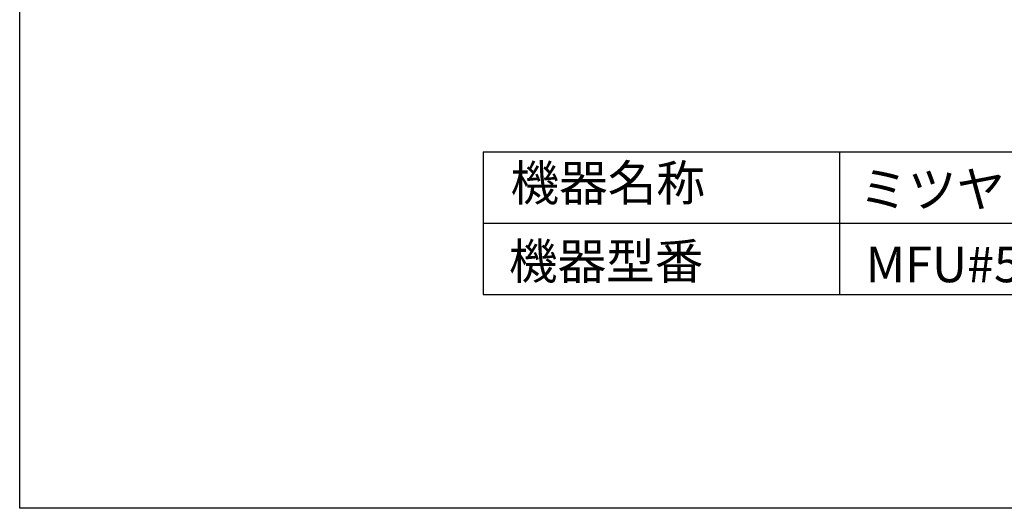
# Model space of a CAD drawing. Extents: x -3947 to 6553, y -5232 to 9518.
# Drawn here: x -3947 to 2959, y -5232 to -1804 of the extents above; entities that cross this region are included whole.
import ezdxf

# ---------------------------------------------------------------- set-up
doc = ezdxf.new("R2010")
doc.units = 0
doc.header["$LTSCALE"] = 100
doc.layers.add('4', color=7, linetype='CONTINUOUS')
doc.styles.get("Standard").update_dxf_attribs({"font": 'simplex.shx', "bigfont": 'extfont.shx'})

msp = doc.modelspace()

# ---------------------------------------------------------------- linework, layer by layer
at = {"layer": '4'}
for p, q in [((-3946.68142, -5231.5296), (-3946.68142, 9518.4704)), ((-696.68142, -2731.5296), (-696.68142, -3731.5296)), ((-696.68142, -2731.5296), (5303.31858, -2731.5296)), ((1803.31858, -2731.5296), (1803.31858, -3731.5296)), ((-696.68142, -3231.5296), (5303.31858, -3231.5296)), ((-696.68142, -3731.5296), (5303.31858, -3731.5296)), ((6553.31858, -5231.5296), (-3946.68142, -5231.5296))]:
    msp.add_line(p, q, dxfattribs=at)

# ---------------------------------------------------------------- texts
for s, p in [('機器名称', (-504.17102, -3073.81447)), ('ミツヤファンユニット', (1941.71231, -3118.67076)), ('機器型番', (-515.39089, -3623.30382)), ('MFU#5004-4', (1986.59106, -3645.73168))]:
    msp.add_text(s, height=250, dxfattribs=at).set_placement(p)

doc.saveas('drawing.dxf')
